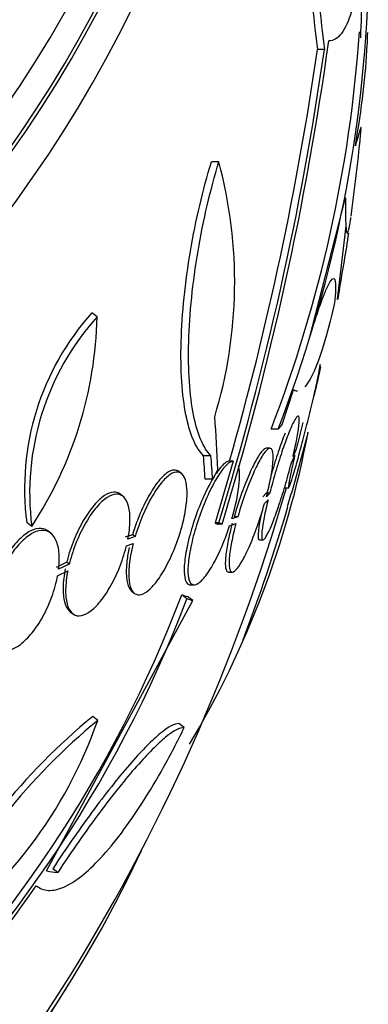
# Model space of a CAD drawing. Units: millimetres. Extents: x 7 to 205, y 53 to 289.
# Drawn here: x 127 to 128, y 242 to 246 of the extents above; entities that cross this region are included whole.
import ezdxf

# ---------------------------------------------------------------- set-up
doc = ezdxf.new("R2010")
doc.units = ezdxf.units.MM
doc.layers.add('27068', color=7, linetype='Continuous')
doc.layers.add('Défaut', color=7, linetype='Continuous')

# ---------------------------------------------------------------- blocks, each defined once
blk = doc.blocks.new('SE1')
at = {"layer": '27068', "color": 7, "linetype": 'Continuous'}
for p, q in [((127.9435, 245.6369), (127.9179, 245.6369)), ((127.9592, 245.6684), (127.96, 245.6684)), ((127.5599, 245.2283), (127.5328, 245.2283)), ((127.8878, 244.5822), (128.0195, 245.0969)), ((127.9915, 244.7282), (128.022, 244.996)), ((127.1179, 244.6649), (127.0988, 244.6796)), ((127.79, 244.2727), (127.8316, 244.3998)), ((127.8999, 244.3546), (127.9082, 244.3892)), ((127.9131, 244.4101), (127.9052, 244.3772)), ((127.7757, 244.2566), (127.7495, 244.2566)), ((127.8297, 244.0419), (127.8811, 244.2294)), ((127.7454, 244.1867), (127.7323, 244.1867)), ((127.8411, 244.1834), (127.8293, 244.1573)), ((127.5312, 244.1597), (127.504, 244.1597)), ((127.612, 244.14), (127.546, 243.915)), ((127.612, 244.14), (127.5986, 244.14)), ((127.8234, 244.1334), (127.8358, 244.1608)), ((127.4246, 244.0948), (127.415, 244.1021)), ((127.5372, 244.0746), (127.51, 244.0746)), ((127.8008, 244.0431), (127.8138, 244.0431)), ((127.211, 244.0125), (127.2017, 244.0196)), ((127.7315, 244.0235), (127.7194, 244.0103)), ((127.7258, 243.9856), (127.7387, 243.9996)), ((127.7447, 244.0235), (127.7315, 244.0235)), ((127.7447, 244.0235), (127.7326, 244.0103)), ((127.6288, 243.9376), (127.607, 243.93)), ((127.6288, 243.9376), (127.6154, 243.9376)), ((126.8804, 243.9023), (126.862, 243.9164)), ((126.9492, 243.8783), (126.94, 243.8853)), ((127.5595, 243.915), (127.546, 243.915)), ((127.5715, 243.9104), (127.558, 243.9104)), ((127.5991, 243.9049), (127.6219, 243.9129)), ((127.2464, 243.8725), (127.2201, 243.863)), ((127.2557, 243.8654), (127.2294, 243.8559)), ((127.2557, 243.8654), (127.2464, 243.8725)), ((127.7076, 243.8535), (127.7208, 243.8535)), ((127.2241, 243.8318), (127.2489, 243.8407)), ((127.0073, 243.7723), (126.9687, 243.7537)), ((126.9743, 243.7234), (127.0111, 243.7412)), ((127.0164, 243.7653), (126.9778, 243.7466)), ((127.0164, 243.7653), (127.0073, 243.7723)), ((127.5955, 243.7367), (127.6089, 243.7367)), ((127.2435, 243.6666), (127.2533, 243.6591)), ((127.4572, 243.69), (127.4707, 243.69)), ((126.9339, 242.6497), (127.4648, 243.6327)), ((127.4439, 243.6397), (127.425, 243.6542)), ((127.4648, 243.6327), (127.446, 243.6472)), ((127.0201, 243.5919), (127.0292, 243.5849)), ((127.1199, 243.1971), (127.1016, 243.2111)), ((127.4341, 243.171), (127.4149, 243.1856)), ((126.9745, 242.6435), (126.9563, 242.6575))]:
    blk.add_line(p, q, dxfattribs=at)
for centre, radius, start, end in [((132.0765, 246.1844), 4.1944, 174.8643, 187.5008), ((132.1176, 246.1844), 4.2098, 174.8832, 187.4732), ((120.9579, 246.0131), 7.125, 357.31423, 359.99056), ((123.1514, 246.0382), 4.9555, 338.9301, 357.6303), ((123.1425, 246.0384), 4.9395, 338.8561, 356.0858), ((120.9579, 246.0131), 7.15, 357.09367, 357.48074), ((116.5451, 247.2753), 11.5156, 343.03416, 351.82032), ((116.6212, 247.2472), 11.4474, 343.05293, 352.0726), ((116.6496, 247.2584), 11.3844, 344.10244, 351.8115), ((120.9579, 246.0131), 7.15, 352.10767, 354.63739), ((125.9279, 244.7912), 1.6895, 343.1437, 14.9937), ((122.0404, 245.8698), 6.059, 349.49958, 351.45457), ((127.8117, 244.0401), 0.9576, 138.1043, 187.4229), ((127.8319, 244.0243), 0.9593, 138.0979, 187.306), ((125.6614, 244.7002), 1.4569, 326.792, 358.6119), ((120.9579, 246.0131), 7.1375, 346.80061, 346.84737), ((120.9579, 246.0131), 7.1375, 346.84737, 347.03561), ((124.4899, 244.8852), 3.454, 329.083, 349.3151), ((120.9579, 246.0131), 7.125, 327.84434, 343.94884), ((122.2404, 245.7598), 5.8473, 342.2331, 342.91517), ((120.9579, 246.0131), 7.15, 339.33719, 343.42493), ((123.1443, 245.2746), 4.5999, 285.6422, 339.1812), ((123.1319, 245.2814), 4.5912, 287.8405, 339.2416), ((128.5363, 241.4581), 2.2652, 129.2967, 153.7776), ((125.5413, 243.7489), 1.6722, 304.9832, 340.7325), ((128.6, 241.4062), 2.3234, 129.5717, 153.4309), ((122.9096, 245.3593), 4.8512, 308.5356, 325.2766), ((120.9579, 246.0131), 7.1375, 325.47898, 327.9074)]:
    blk.add_arc(centre, radius, start, end, dxfattribs=at)
for centre, major_axis, ratio, start_param, end_param in [((120.9579, 248.5039), (5.994, 0), 0.766044, 2.301951, 6.283185), ((120.9579, 248.5843), (5.9113, 0), 0.766044, 2.335353, 6.283185), ((120.9579, 248.5843), (-5.8962, 0), 0.766044, 0, 3.931038), ((120.9579, 247.9415), (6.4626, 0), 0.766044, 2.639534, 6.283185), ((120.9579, 247.7808), (-6.5865, 0), 0.766044, 0, 3.662405), ((120.9579, 247.6844), (6.6471, 0), 0.766044, 2.630573, 6.283185), ((120.9579, 247.5799), (6.7084, 0), 0.766044, 2.693747, 6.283185), ((120.9579, 247.6844), (6.6337, 0), 0.766044, 2.748232, 6.283185), ((120.9579, 247.9415), (6.4764, 0), 0.766044, 3.575615, 6.283185), ((120.9579, 244.0229), (6.5992, 0), 0.690597, 0.018902, 0.061127), ((120.9579, 243.9163), (6.5564, 0), 0.659399, 0.036612, 0.056314), ((120.9579, 243.9163), (6.5836, 0), 0.659399, 0.036461, 0.056081), ((122.0737, 247.5921), (5.5991, -3.9568), 0.075219, -0.250086, -0.237333), ((122.0737, 247.5921), (5.6204, -3.9717), 0.075219, -0.250943, -0.23824), ((120.9579, 244.4463), (6.7084, 0), 0.766044, 3.48331, 5.941468), ((121.3814, 246.6485), (5.9152, -3.9421), 0.127881, -0.276664, -0.256826), ((120.9579, 244.4463), (6.6951, 0), 0.766044, 3.590393, 5.834385)]:
    blk.add_ellipse(centre, major_axis=major_axis, ratio=ratio, start_param=start_param, end_param=end_param, dxfattribs=at)
for points, knots in [([(128.0857, 246.0857), (128.0824, 246.0197), (128.0771, 245.9609), (128.0625, 245.8572), (128.0532, 245.8122), (128.0314, 245.7408), (128.0189, 245.7134), (127.9908, 245.677), (127.9756, 245.6681), (127.9592, 245.6684)], [0, 0, 0, 0, 0.25, 0.25, 0.5, 0.5, 0.75, 0.75, 1, 1, 1, 1]), ([(128.0769, 245.3475), (128.0772, 245.351), (128.0772, 245.3531), (128.0763, 245.3552), (128.0742, 245.3503), (128.0671, 245.3276), (128.0621, 245.3098), (128.0558, 245.286)], [0.383705, 0.383705, 0.383705, 0.383705, 0.5, 0.5, 0.75, 0.75, 1, 1, 1, 1]), ([(127.504, 244.1597), (127.4902, 244.173), (127.478, 244.1921), (127.4566, 244.2416), (127.4474, 244.2726), (127.4334, 244.3435), (127.4283, 244.3837), (127.4224, 244.474), (127.4216, 244.5224), (127.4245, 244.625), (127.4282, 244.6799), (127.4396, 244.7904), (127.4473, 244.8469), (127.4665, 244.9603), (127.4777, 245.0158), (127.5032, 245.1245), (127.5175, 245.1779), (127.5328, 245.2283)], [0, 0, 0, 0, 0.125, 0.125, 0.25, 0.25, 0.375, 0.375, 0.5, 0.5, 0.625, 0.625, 0.75, 0.75, 0.875, 0.875, 1, 1, 1, 1]), ([(127.5312, 244.1597), (127.5175, 244.173), (127.5053, 244.1921), (127.484, 244.2417), (127.4749, 244.2726), (127.4609, 244.3435), (127.4558, 244.3837), (127.4499, 244.474), (127.4492, 244.5224), (127.452, 244.625), (127.4557, 244.6799), (127.467, 244.7904), (127.4747, 244.8469), (127.4939, 244.9603), (127.505, 245.0158), (127.5304, 245.1245), (127.5446, 245.1778), (127.5599, 245.2283)], [0, 0, 0, 0, 0.125, 0.125, 0.25, 0.25, 0.375, 0.375, 0.5, 0.5, 0.625, 0.625, 0.75, 0.75, 0.875, 0.875, 1, 1, 1, 1]), ([(128.0195, 245.0969), (128.0193, 245.0703), (128.0194, 245.0478), (128.0203, 245.0106), (128.021, 244.9959), (128.0231, 244.9759), (128.0244, 244.9704), (128.0276, 244.9684), (128.0294, 244.972), (128.0335, 244.9881), (128.0358, 245.0007), (128.0387, 245.0202), (128.0391, 245.023), (128.0395, 245.0259)], [0, 0, 0, 0, 0.125, 0.125, 0.25, 0.25, 0.375, 0.375, 0.5, 0.5, 0.625, 0.625, 0.6448553, 0.6448553, 0.6448553, 0.6448553]), ([(127.8878, 244.5822), (127.8958, 244.6095), (127.9036, 244.6346), (127.9186, 244.6809), (127.9259, 244.7021), (127.9394, 244.7388), (127.9456, 244.7543), (127.9569, 244.7797), (127.9621, 244.7893), (127.975, 244.808), (127.9808, 244.8071), (127.9841, 244.785), (127.9844, 244.7741), (127.9831, 244.7463), (127.9815, 244.7294), (127.9791, 244.7094)], [0, 0, 0, 0, 0.125, 0.125, 0.25, 0.25, 0.375, 0.375, 0.5, 0.5, 0.75, 0.75, 0.875, 0.875, 1, 1, 1, 1]), ([(127.9791, 244.7094), (127.9664, 244.6534), (127.9535, 244.6043), (127.9273, 244.5195), (127.914, 244.4839), (127.8949, 244.4438), (127.8886, 244.4324), (127.8791, 244.4181), (127.8757, 244.4137), (127.8724, 244.4099)], [0, 0, 0, 0, 0.25, 0.25, 0.5, 0.5, 0.625, 0.625, 0.6933099, 0.6933099, 0.6933099, 0.6933099]), ([(127.9052, 244.3772), (127.9102, 244.3989), (127.9146, 244.4189), (127.9181, 244.4356), (127.9216, 244.4524), (127.9243, 244.4662), (127.9258, 244.4759), (127.9274, 244.4854), (127.9279, 244.4912), (127.9273, 244.4927), (127.9272, 244.4929), (127.9271, 244.4931), (127.9269, 244.4931)], [0, 0, 0, 0, 0.110396, 0.110396, 0.110396, 0.221032, 0.221032, 0.221032, 0.3293952, 0.3293952, 0.3293952, 0.3489795, 0.3489795, 0.3489795, 0.3489795]), ([(127.9298, 244.4847), (127.9296, 244.4836), (127.9293, 244.4826), (127.9291, 244.4815), (127.9237, 244.4566), (127.9182, 244.4321), (127.9131, 244.4101)], [0.8811455, 0.8811455, 0.8811455, 0.8811455, 0.886004, 0.886004, 0.886004, 1, 1, 1, 1]), ([(127.8358, 244.1608), (127.8307, 244.139), (127.8262, 244.1188), (127.8226, 244.1019), (127.819, 244.0849), (127.8162, 244.0709), (127.8146, 244.061), (127.813, 244.0513), (127.8124, 244.0453), (127.8129, 244.0436), (127.8134, 244.0419), (127.8149, 244.0443), (127.8174, 244.0505), (127.8198, 244.0567), (127.8233, 244.0669), (127.8274, 244.0802), (127.8317, 244.0938), (127.8367, 244.111), (127.8422, 244.1304), (127.8478, 244.1503), (127.854, 244.1731), (127.8604, 244.1969), (127.8668, 244.2213), (127.8736, 244.2474), (127.88, 244.2732), (127.887, 244.3008), (127.8938, 244.3289), (127.8999, 244.3546)], [0, 0, 0, 0, 0.109842, 0.109842, 0.109842, 0.219929, 0.219929, 0.219929, 0.327659, 0.327659, 0.327659, 0.433584, 0.433584, 0.433584, 0.539926, 0.539926, 0.539926, 0.64865, 0.64865, 0.64865, 0.760754, 0.760754, 0.760754, 0.875855, 0.875855, 0.875855, 1, 1, 1, 1]), ([(127.8293, 244.1573), (127.8348, 244.1803), (127.8397, 244.2023), (127.8433, 244.2215), (127.847, 244.2407), (127.8497, 244.2576), (127.851, 244.2707), (127.8524, 244.2834), (127.8525, 244.2929), (127.8514, 244.2982), (127.8503, 244.3034), (127.848, 244.3047), (127.8448, 244.3023), (127.8414, 244.2997), (127.837, 244.2932), (127.8319, 244.2834), (127.8266, 244.2732), (127.8204, 244.2591), (127.8138, 244.2425), (127.8069, 244.2251), (127.7993, 244.2044), (127.7917, 244.182), (127.7839, 244.1589), (127.7758, 244.1334), (127.7681, 244.1076), (127.7598, 244.0799), (127.7517, 244.0509), (127.7447, 244.0235)], [0, 0, 0, 0, 0.108648, 0.108648, 0.108648, 0.217589, 0.217589, 0.217589, 0.323653, 0.323653, 0.323653, 0.427957, 0.427957, 0.427957, 0.533436, 0.533436, 0.533436, 0.642469, 0.642469, 0.642469, 0.756137, 0.756137, 0.756137, 0.87371, 0.87371, 0.87371, 1, 1, 1, 1]), ([(127.865, 244.2801), (127.8634, 244.2737), (127.8617, 244.2673), (127.8601, 244.2609), (127.8535, 244.2346), (127.847, 244.208), (127.8411, 244.1834)], [0.8525444, 0.8525444, 0.8525444, 0.8525444, 0.8812627, 0.8812627, 0.8812627, 1, 1, 1, 1]), ([(127.8004, 244.2417), (127.7936, 244.2245), (127.7862, 244.2041), (127.7787, 244.1821), (127.7708, 244.159), (127.7627, 244.1335), (127.755, 244.1076), (127.7531, 244.1014), (127.7513, 244.0952), (127.7495, 244.0889)], [0.6441073, 0.6441073, 0.6441073, 0.6441073, 0.7560512, 0.7560512, 0.7560512, 0.8736456, 0.8736456, 0.8736456, 0.901835, 0.901835, 0.901835, 0.901835]), ([(127.7327, 244.1867), (127.7291, 244.1867), (127.7246, 244.184), (127.7195, 244.1788), (127.7132, 244.1723), (127.7059, 244.1619), (127.6981, 244.1485), (127.6899, 244.1342), (127.681, 244.1163), (127.672, 244.096), (127.6626, 244.0749), (127.653, 244.0506), (127.6438, 244.0253), (127.6337, 243.9973), (127.6239, 243.9671), (127.6154, 243.9376)], [0.4368453, 0.4368453, 0.4368453, 0.4368453, 0.5239186, 0.5239186, 0.5239186, 0.6324693, 0.6324693, 0.6324693, 0.7472538, 0.7472538, 0.7472538, 0.8672674, 0.8672674, 0.8672674, 1, 1, 1, 1]), ([(127.7326, 244.0103), (127.7388, 244.0339), (127.7442, 244.0573), (127.7482, 244.0784), (127.7523, 244.0995), (127.7551, 244.119), (127.7564, 244.1349), (127.7577, 244.1504), (127.7575, 244.163), (127.7561, 244.1717), (127.7546, 244.1802), (127.7518, 244.1852), (127.7479, 244.1864), (127.7439, 244.1876), (127.7387, 244.1849), (127.7327, 244.1788), (127.7264, 244.1723), (127.7191, 244.1619), (127.7113, 244.1484), (127.7031, 244.1342), (127.6942, 244.1162), (127.6853, 244.096), (127.6759, 244.0748), (127.6663, 244.0506), (127.6571, 244.0252), (127.6471, 243.9973), (127.6373, 243.9671), (127.6288, 243.9376)], [0, 0, 0, 0, 0.107135, 0.107135, 0.107135, 0.214632, 0.214632, 0.214632, 0.318481, 0.318481, 0.318481, 0.420333, 0.420333, 0.420333, 0.524034, 0.524034, 0.524034, 0.632598, 0.632598, 0.632598, 0.747374, 0.747374, 0.747374, 0.867357, 0.867357, 0.867357, 1, 1, 1, 1]), ([(127.5986, 244.14), (127.5946, 244.1396), (127.5902, 244.1379), (127.5855, 244.1348), (127.5774, 244.1295), (127.5681, 244.1201), (127.5586, 244.1076), (127.5483, 244.0941), (127.5374, 244.0766), (127.5266, 244.0565), (127.5152, 244.0355), (127.5038, 244.011), (127.4931, 243.985), (127.4825, 243.9591), (127.4724, 243.9308), (127.4637, 243.9028), (127.4556, 243.8763), (127.4486, 243.8492), (127.4435, 243.8242), (127.4388, 243.8013), (127.4357, 243.7794), (127.4345, 243.7609), (127.4333, 243.7436), (127.4338, 243.7287), (127.4358, 243.7174), (127.4378, 243.7063), (127.4413, 243.6984), (127.446, 243.6941), (127.449, 243.6914), (127.4525, 243.69), (127.4564, 243.6901)], [0, 0, 0, 0, 0.0410737, 0.0410737, 0.0410737, 0.1125826, 0.1125826, 0.1125826, 0.1893989, 0.1893989, 0.1893989, 0.2699872, 0.2699872, 0.2699872, 0.350638, 0.350638, 0.350638, 0.4270417, 0.4270417, 0.4270417, 0.4971045, 0.4971045, 0.4971045, 0.5622379, 0.5622379, 0.5622379, 0.625862, 0.625862, 0.625862, 0.6661556, 0.6661556, 0.6661556, 0.6661556]), ([(127.612, 244.14), (127.6059, 244.1394), (127.5987, 244.1355), (127.591, 244.1286), (127.5821, 244.1207), (127.5722, 244.1087), (127.5622, 244.0936), (127.5514, 244.0776), (127.5402, 244.0576), (127.5293, 244.0353), (127.518, 244.0123), (127.5068, 243.9862), (127.4966, 243.959), (127.4866, 243.9324), (127.4773, 243.9039), (127.4697, 243.8764), (127.4627, 243.8507), (127.4569, 243.8249), (127.4531, 243.8018), (127.4496, 243.7805), (127.4477, 243.7609), (127.4476, 243.7446), (127.4475, 243.7293), (127.449, 243.7167), (127.4519, 243.7076), (127.4548, 243.6987), (127.4593, 243.693), (127.4648, 243.691), (127.4705, 243.6888), (127.4775, 243.6905), (127.4853, 243.6956), (127.4936, 243.7011), (127.503, 243.7107), (127.5127, 243.7234), (127.5231, 243.7371), (127.5342, 243.7549), (127.545, 243.7752), (127.5563, 243.7965), (127.5677, 243.8212), (127.5782, 243.8473), (127.5856, 243.8658), (127.5927, 243.8853), (127.5991, 243.9049)], [0, 0, 0, 0, 0.063622, 0.063622, 0.063622, 0.136889, 0.136889, 0.136889, 0.215206, 0.215206, 0.215206, 0.296287, 0.296287, 0.296287, 0.37598, 0.37598, 0.37598, 0.450405, 0.450405, 0.450405, 0.518615, 0.518615, 0.518615, 0.582904, 0.582904, 0.582904, 0.64686, 0.64686, 0.64686, 0.7137, 0.7137, 0.7137, 0.785525, 0.785525, 0.785525, 0.862742, 0.862742, 0.862742, 0.943481, 0.943481, 0.943481, 1, 1, 1, 1]), ([(127.7387, 243.9996), (127.7331, 243.9767), (127.7282, 243.9547), (127.7244, 243.9355), (127.7207, 243.9162), (127.718, 243.8993), (127.7166, 243.8862), (127.7152, 243.8735), (127.7151, 243.8641), (127.7162, 243.8588), (127.7173, 243.8536), (127.7197, 243.8522), (127.723, 243.8547), (127.7263, 243.8572), (127.7308, 243.8636), (127.736, 243.8735), (127.7413, 243.8836), (127.7476, 243.8976), (127.7543, 243.9143), (127.7613, 243.9316), (127.7689, 243.9523), (127.7765, 243.9747), (127.7844, 243.9978), (127.7925, 244.0234), (127.8002, 244.0492), (127.8084, 244.077), (127.8164, 244.106), (127.8234, 244.1334)], [0, 0, 0, 0, 0.108668, 0.108668, 0.108668, 0.217638, 0.217638, 0.217638, 0.323605, 0.323605, 0.323605, 0.427716, 0.427716, 0.427716, 0.533063, 0.533063, 0.533063, 0.64212, 0.64212, 0.64212, 0.755934, 0.755934, 0.755934, 0.873627, 0.873627, 0.873627, 1, 1, 1, 1]), ([(127.2489, 243.8407), (127.2451, 243.8259), (127.2419, 243.8113), (127.2394, 243.7972), (127.2352, 243.7735), (127.2329, 243.7508), (127.2328, 243.7312), (127.2327, 243.7127), (127.2345, 243.6966), (127.2382, 243.6842), (127.2418, 243.6723), (127.2472, 243.6635), (127.254, 243.6586), (127.2607, 243.6537), (127.269, 243.6526), (127.2781, 243.6551), (127.2875, 243.6577), (127.298, 243.6643), (127.3088, 243.6742), (127.3201, 243.6846), (127.3321, 243.6989), (127.3437, 243.7159), (127.3559, 243.7337), (127.3682, 243.755), (127.3794, 243.7781), (127.391, 243.8017), (127.4018, 243.8279), (127.411, 243.8544), (127.4174, 243.8728), (127.4232, 243.8917), (127.4279, 243.9103), (127.4341, 243.9342), (127.4388, 243.9582), (127.4416, 243.9801), (127.4443, 244.002), (127.4452, 244.0226), (127.4441, 244.0397), (127.4429, 244.0563), (127.4399, 244.0702), (127.4352, 244.0803), (127.4307, 244.0901), (127.4244, 244.0965), (127.4169, 244.0991), (127.4094, 244.1017), (127.4005, 244.1005), (127.3909, 244.0957), (127.3809, 244.0907), (127.3699, 244.0817), (127.3588, 244.0696), (127.3471, 244.0568), (127.335, 244.0403), (127.3233, 244.0212), (127.3111, 244.0013), (127.299, 243.9782), (127.2882, 243.9537), (127.2771, 243.9289), (127.267, 243.9019), (127.2587, 243.8751), (127.2577, 243.8719), (127.2567, 243.8686), (127.2557, 243.8654)], [0, 0, 0, 0, 0.032812, 0.032812, 0.032812, 0.088034, 0.088034, 0.088034, 0.14026, 0.14026, 0.14026, 0.190761, 0.190761, 0.190761, 0.241345, 0.241345, 0.241345, 0.293639, 0.293639, 0.293639, 0.348643, 0.348643, 0.348643, 0.406388, 0.406388, 0.406388, 0.465718, 0.465718, 0.465718, 0.506638, 0.506638, 0.506638, 0.559872, 0.559872, 0.559872, 0.613245, 0.613245, 0.613245, 0.664711, 0.664711, 0.664711, 0.714938, 0.714938, 0.714938, 0.765826, 0.765826, 0.765826, 0.81892, 0.81892, 0.81892, 0.874941, 0.874941, 0.874941, 0.933472, 0.933472, 0.933472, 0.992901, 0.992901, 0.992901, 1, 1, 1, 1]), ([(127.4145, 244.1025), (127.4098, 244.1061), (127.4043, 244.1078), (127.3984, 244.1077), (127.3898, 244.1074), (127.38, 244.1032), (127.3698, 244.0956), (127.3591, 244.0877), (127.3475, 244.0757), (127.3361, 244.0609), (127.324, 244.0452), (127.3117, 244.0259), (127.3002, 244.0045), (127.2882, 243.9824), (127.2767, 243.9574), (127.2666, 243.9315), (127.2591, 243.9123), (127.2523, 243.8923), (127.2464, 243.8725)], [0.6981202, 0.6981202, 0.6981202, 0.6981202, 0.7341378, 0.7341378, 0.7341378, 0.785705, 0.785705, 0.785705, 0.8398791, 0.8398791, 0.8398791, 0.896979, 0.896979, 0.896979, 0.9561053, 0.9561053, 0.9561053, 1, 1, 1, 1]), ([(127.607, 243.93), (127.621, 243.9771), (127.631, 244.0249), (127.6364, 244.0885), (127.6352, 244.1094), (127.6309, 244.1228)], [0, 0, 0, 0, 0.5, 0.5, 0.8535902, 0.8535902, 0.8535902, 0.8535902]), ([(127.2014, 244.0198), (127.1947, 244.0249), (127.1868, 244.0274), (127.1782, 244.0271), (127.168, 244.0268), (127.1565, 244.0225), (127.1446, 244.0148), (127.1324, 244.0068), (127.1195, 243.9949), (127.1069, 243.9801), (127.0938, 243.9648), (127.0807, 243.9459), (127.0686, 243.9251), (127.056, 243.9037), (127.0442, 243.8795), (127.0341, 243.8546), (127.0238, 243.8294), (127.015, 243.8027), (127.0084, 243.7768), (127.008, 243.7753), (127.0076, 243.7738), (127.0073, 243.7723)], [0.3421057, 0.3421057, 0.3421057, 0.3421057, 0.4305202, 0.4305202, 0.4305202, 0.5359067, 0.5359067, 0.5359067, 0.6445695, 0.6445695, 0.6445695, 0.7577055, 0.7577055, 0.7577055, 0.8747203, 0.8747203, 0.8747203, 0.9932317, 0.9932317, 0.9932317, 1, 1, 1, 1]), ([(127.2294, 243.8559), (127.2339, 243.8794), (127.2366, 243.9022), (127.237, 243.9226), (127.2374, 243.943), (127.2356, 243.9615), (127.2317, 243.9764), (127.2278, 243.9908), (127.2219, 244.0022), (127.2143, 244.0096), (127.2069, 244.0168), (127.1977, 244.0204), (127.1875, 244.02), (127.1773, 244.0197), (127.1657, 244.0154), (127.1539, 244.0076), (127.1417, 243.9996), (127.1288, 243.9877), (127.1162, 243.973), (127.103, 243.9577), (127.0899, 243.9388), (127.0778, 243.918), (127.0652, 243.8966), (127.0534, 243.8724), (127.0433, 243.8475), (127.033, 243.8223), (127.0242, 243.7956), (127.0176, 243.7698), (127.0172, 243.7683), (127.0168, 243.7668), (127.0164, 243.7653)], [0, 0, 0, 0, 0.109455, 0.109455, 0.109455, 0.21921, 0.21921, 0.21921, 0.325956, 0.325956, 0.325956, 0.430572, 0.430572, 0.430572, 0.53598, 0.53598, 0.53598, 0.644654, 0.644654, 0.644654, 0.757785, 0.757785, 0.757785, 0.87478, 0.87478, 0.87478, 0.993264, 0.993264, 0.993264, 1, 1, 1, 1]), ([(127.6219, 243.9129), (127.6156, 243.8893), (127.6102, 243.866), (127.6061, 243.8449), (127.6019, 243.8237), (127.599, 243.8043), (127.5977, 243.7883), (127.5964, 243.7729), (127.5965, 243.7604), (127.5981, 243.7517), (127.5995, 243.7432), (127.6024, 243.7382), (127.6064, 243.737), (127.6104, 243.7357), (127.6157, 243.7384), (127.6218, 243.7445), (127.6282, 243.7509), (127.6356, 243.7613), (127.6434, 243.7748), (127.6517, 243.789), (127.6607, 243.8069), (127.6697, 243.8272), (127.6791, 243.8484), (127.6887, 243.8727), (127.6978, 243.8981), (127.7078, 243.926), (127.7175, 243.9561), (127.7258, 243.9856)], [0, 0, 0, 0, 0.107189, 0.107189, 0.107189, 0.214753, 0.214753, 0.214753, 0.318478, 0.318478, 0.318478, 0.420084, 0.420084, 0.420084, 0.523656, 0.523656, 0.523656, 0.632339, 0.632339, 0.632339, 0.747422, 0.747422, 0.747422, 0.86766, 0.86766, 0.86766, 1, 1, 1, 1]), ([(127.714, 243.949), (127.713, 243.9444), (127.7121, 243.9398), (127.7112, 243.9355), (127.7075, 243.9162), (127.7048, 243.8993), (127.7034, 243.8862), (127.702, 243.8735), (127.7019, 243.8641), (127.703, 243.8588), (127.7038, 243.8553), (127.7051, 243.8535), (127.7069, 243.8535)], [0.0839165, 0.0839165, 0.0839165, 0.0839165, 0.1086592, 0.1086592, 0.1086592, 0.2176212, 0.2176212, 0.2176212, 0.3235687, 0.3235687, 0.3235687, 0.3944228, 0.3944228, 0.3944228, 0.3944228]), ([(126.9395, 243.8857), (126.9368, 243.8878), (126.9339, 243.8895), (126.9309, 243.891), (126.9207, 243.8957), (126.9088, 243.8966), (126.8961, 243.8937), (126.8835, 243.8907), (126.8697, 243.8837), (126.856, 243.8734), (126.842, 243.8629), (126.8276, 243.8487), (126.814, 243.832), (126.8, 243.8148), (126.7865, 243.7945), (126.7744, 243.7727), (126.762, 243.7503), (126.7508, 243.7257), (126.7417, 243.701), (126.7325, 243.6759), (126.7252, 243.65), (126.7205, 243.6253), (126.7202, 243.6238), (126.7199, 243.6223), (126.7196, 243.6207)], [0.2981735, 0.2981735, 0.2981735, 0.2981735, 0.3296561, 0.3296561, 0.3296561, 0.435954, 0.435954, 0.435954, 0.5422696, 0.5422696, 0.5422696, 0.650603, 0.650603, 0.650603, 0.762116, 0.762116, 0.762116, 0.8766811, 0.8766811, 0.8766811, 0.9928229, 0.9928229, 0.9928229, 1, 1, 1, 1]), ([(126.9778, 243.7466), (126.9806, 243.7693), (126.981, 243.791), (126.979, 243.8098), (126.977, 243.8286), (126.9725, 243.845), (126.9658, 243.8577), (126.9592, 243.87), (126.9504, 243.879), (126.9401, 243.8839), (126.9299, 243.8887), (126.918, 243.8896), (126.9053, 243.8866), (126.8927, 243.8836), (126.8789, 243.8767), (126.8651, 243.8664), (126.8511, 243.8559), (126.8368, 243.8417), (126.8232, 243.825), (126.8092, 243.8078), (126.7956, 243.7875), (126.7835, 243.7657), (126.7711, 243.7433), (126.7599, 243.7187), (126.7508, 243.694), (126.7416, 243.669), (126.7343, 243.643), (126.7296, 243.6184), (126.7293, 243.6168), (126.729, 243.6153), (126.7287, 243.6138)], [0, 0, 0, 0, 0.110519, 0.110519, 0.110519, 0.221283, 0.221283, 0.221283, 0.329667, 0.329667, 0.329667, 0.435982, 0.435982, 0.435982, 0.542314, 0.542314, 0.542314, 0.650658, 0.650658, 0.650658, 0.762169, 0.762169, 0.762169, 0.876722, 0.876722, 0.876722, 0.992845, 0.992845, 0.992845, 1, 1, 1, 1]), ([(127.6085, 243.9129), (127.6022, 243.8893), (127.5968, 243.866), (127.5926, 243.8449), (127.5885, 243.8238), (127.5856, 243.8043), (127.5843, 243.7883), (127.583, 243.7729), (127.5831, 243.7604), (127.5846, 243.7517), (127.5861, 243.7432), (127.589, 243.7382), (127.593, 243.737), (127.5936, 243.7368), (127.5943, 243.7367), (127.595, 243.7367)], [0, 0, 0, 0, 0.1071745, 0.1071745, 0.1071745, 0.2147261, 0.2147261, 0.2147261, 0.3184239, 0.3184239, 0.3184239, 0.4199938, 0.4199938, 0.4199938, 0.4368616, 0.4368616, 0.4368616, 0.4368616]), ([(127.0111, 243.7412), (127.0065, 243.7178), (127.0038, 243.695), (127.0033, 243.6746), (127.0029, 243.6543), (127.0047, 243.6358), (127.0086, 243.621), (127.0124, 243.6065), (127.0183, 243.5951), (127.0259, 243.5878), (127.0334, 243.5805), (127.0426, 243.5769), (127.0528, 243.5773), (127.0631, 243.5776), (127.0747, 243.5819), (127.0866, 243.5896), (127.0989, 243.5976), (127.1119, 243.6095), (127.1245, 243.6242), (127.1377, 243.6395), (127.1508, 243.6584), (127.1629, 243.6791), (127.1755, 243.7006), (127.1873, 243.7247), (127.1974, 243.7496), (127.2076, 243.7748), (127.2164, 243.8015), (127.223, 243.8274), (127.2234, 243.8289), (127.2237, 243.8303), (127.2241, 243.8318)], [0, 0, 0, 0, 0.109417, 0.109417, 0.109417, 0.219126, 0.219126, 0.219126, 0.325944, 0.325944, 0.325944, 0.430736, 0.430736, 0.430736, 0.536281, 0.536281, 0.536281, 0.644952, 0.644952, 0.644952, 0.757958, 0.757958, 0.757958, 0.874833, 0.874833, 0.874833, 0.993343, 0.993343, 0.993343, 1, 1, 1, 1]), ([(127.2346, 243.8264), (127.2308, 243.8094), (127.228, 243.7927), (127.2261, 243.7771), (127.2235, 243.7552), (127.2229, 243.7348), (127.2243, 243.7179), (127.2257, 243.7018), (127.229, 243.6884), (127.2339, 243.6789), (127.2368, 243.6734), (127.2402, 243.6691), (127.2442, 243.6661)], [0.0159745, 0.0159745, 0.0159745, 0.0159745, 0.0543342, 0.0543342, 0.0543342, 0.1083212, 0.1083212, 0.1083212, 0.1596683, 0.1596683, 0.1596683, 0.1893623, 0.1893623, 0.1893623, 0.1893623]), ([(127.0019, 243.7482), (126.9973, 243.7248), (126.9946, 243.702), (126.9942, 243.6816), (126.9937, 243.6613), (126.9955, 243.6428), (126.9994, 243.628), (127.0032, 243.6135), (127.0092, 243.6021), (127.0168, 243.5948), (127.0179, 243.5936), (127.0191, 243.5926), (127.0203, 243.5917)], [0, 0, 0, 0, 0.1094105, 0.1094105, 0.1094105, 0.2191131, 0.2191131, 0.2191131, 0.3259147, 0.3259147, 0.3259147, 0.342082, 0.342082, 0.342082, 0.342082]), ([(126.7253, 243.5906), (126.7226, 243.5681), (126.7223, 243.5466), (126.7243, 243.528), (126.7264, 243.5093), (126.7311, 243.4931), (126.7378, 243.4806), (126.7445, 243.4685), (126.7534, 243.4597), (126.7638, 243.455), (126.7741, 243.4504), (126.7861, 243.4497), (126.7988, 243.4529), (126.8116, 243.4561), (126.8254, 243.4632), (126.8392, 243.4736), (126.8533, 243.4843), (126.8677, 243.4987), (126.8813, 243.5155), (126.8953, 243.5328), (126.9089, 243.5533), (126.9209, 243.5752), (126.9333, 243.5976), (126.9444, 243.6222), (126.9533, 243.647), (126.9624, 243.6721), (126.9696, 243.698), (126.9741, 243.7226), (126.9742, 243.7229), (126.9742, 243.7231), (126.9743, 243.7234)], [0, 0, 0, 0, 0.111048, 0.111048, 0.111048, 0.222336, 0.222336, 0.222336, 0.331316, 0.331316, 0.331316, 0.438344, 0.438344, 0.438344, 0.545443, 0.545443, 0.545443, 0.654526, 0.654526, 0.654526, 0.766724, 0.766724, 0.766724, 0.881943, 0.881943, 0.881943, 0.998766, 0.998766, 0.998766, 1, 1, 1, 1]), ([(126.8969, 242.5959), (126.9098, 242.5853), (126.9246, 242.5798), (126.9579, 242.5782), (126.9765, 242.5823), (127.0167, 242.6), (127.038, 242.6134), (127.083, 242.6489), (127.1068, 242.6713), (127.1556, 242.7239), (127.1805, 242.7539), (127.2311, 242.821), (127.2571, 242.8586), (127.3086, 242.939), (127.3341, 242.9819), (127.3846, 243.0726), (127.4097, 243.1209), (127.4341, 243.171)], [0, 0, 0, 0, 0.125, 0.125, 0.25, 0.25, 0.375, 0.375, 0.5, 0.5, 0.625, 0.625, 0.75, 0.75, 0.875, 0.875, 1, 1, 1, 1]), ([(127.4149, 243.1856), (127.3995, 243.186), (127.3771, 243.1741), (127.3332, 243.1381), (127.3168, 243.1231), (127.2817, 243.0877), (127.2627, 243.0673), (127.2222, 243.021), (127.2003, 242.9948), (127.1553, 242.9384), (127.1319, 242.908), (127.0836, 242.8429), (127.0584, 242.8078), (127.0075, 242.7345), (126.9819, 242.6966), (126.9563, 242.6575)], [0, 0, 0, 0, 0.25, 0.25, 0.375, 0.375, 0.5, 0.5, 0.625, 0.625, 0.75, 0.75, 0.875, 0.875, 1, 1, 1, 1]), ([(127.4341, 243.171), (127.4186, 243.1714), (127.396, 243.1595), (127.352, 243.1237), (127.3356, 243.1086), (127.3003, 243.0733), (127.2814, 243.053), (127.2407, 243.0067), (127.2188, 242.9805), (127.1737, 242.9241), (127.1503, 242.8938), (127.1019, 242.8287), (127.0767, 242.7936), (127.0257, 242.7204), (127.0001, 242.6826), (126.9745, 242.6435)], [0, 0, 0, 0, 0.25, 0.25, 0.375, 0.375, 0.5, 0.5, 0.625, 0.625, 0.75, 0.75, 0.875, 0.875, 1, 1, 1, 1])]:
    blk.add_open_spline(points, degree=3, knots=knots, dxfattribs=at)
for points, degree in [([(128.0558, 245.286), (128.0792, 245.423), (128.0936, 245.5461), (128.0991, 245.6551)], 3), ([(127.9979, 244.7656), (127.9948, 244.7469), (127.9915, 244.7282)], 2), ([(127.8459, 244.394), (127.841, 244.394), (127.8362, 244.3959), (127.8316, 244.3998)], 3), ([(127.7757, 244.2566), (127.7829, 244.2647), (127.79, 244.2727)], 2), ([(127.8811, 244.2294), (127.8827, 244.2371), (127.884, 244.2448)], 2), ([(127.556, 244.109), (127.5467, 244.0918), (127.5372, 244.0746)], 2), ([(127.546, 243.915), (127.5521, 243.9127), (127.558, 243.9104)], 2), ([(127.5715, 243.9104), (127.5656, 243.9127), (127.5595, 243.915)], 2)]:
    blk.add_open_spline(points, degree=degree, dxfattribs=at)

msp = doc.modelspace()

# ---------------------------------------------------------------- block references
at = {"layer": 'Défaut'}
msp.add_blockref('SE1', (0, 0), dxfattribs=at)

doc.saveas('drawing.dxf')
